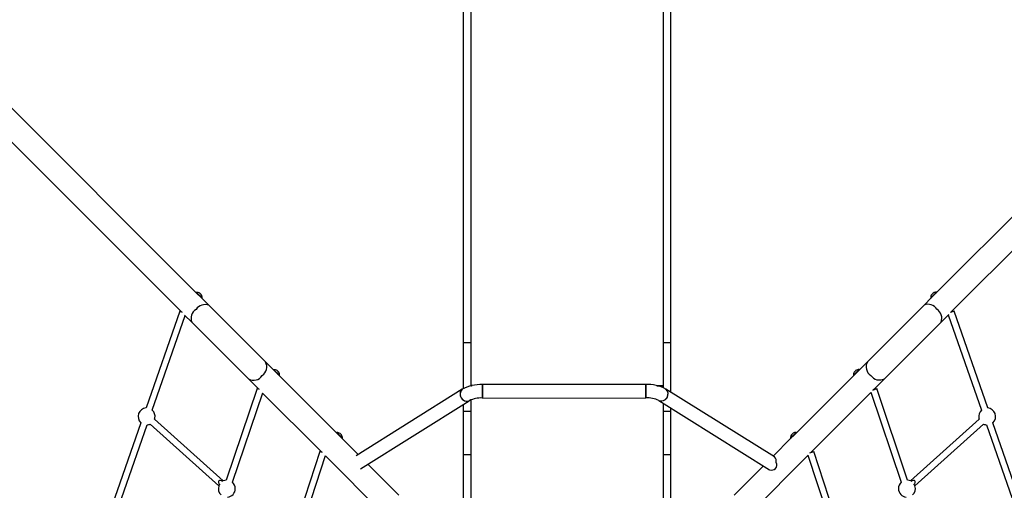
# Model space of a CAD drawing. Units: millimetres. Extents: x 0.023 to 0.196, y 0.079 to 0.269.
# Drawn here: x 0.082 to 0.131, y 0.18 to 0.204 of the extents above; entities that cross this region are included whole.
import ezdxf

# ---------------------------------------------------------------- set-up
doc = ezdxf.new("R2010")
doc.units = ezdxf.units.MM

msp = doc.modelspace()

# ---------------------------------------------------------------- linework, layer by layer
at = {"color": 7, "linetype": 'Continuous', "lineweight": 25}
for p, q in [((0.1043280247, 0.2112055223), (0.1043280247, 0.1873360651)), ((0.1047080246, 0.2112055223), (0.1047080246, 0.1873360651)), ((0.1143480245, 0.2112055223), (0.1143480245, 0.1873360651)), ((0.1147280243, 0.2112055223), (0.1147280243, 0.1873360651)), ((0.0909605983, 0.1898348825), (0.0805082301, 0.2002825372)), ((0.1385041002, 0.2002956312), (0.1280564443, 0.1898432653)), ((0.0796556524, 0.1994295709), (0.090179011, 0.1889109533)), ((0.1288390473, 0.1889202898), (0.1393570617, 0.1994430559)), ((0.0909688738, 0.1898516481), (0.0909605959, 0.1898433607)), ((0.0912158516, 0.1895797365), (0.0909605983, 0.1898348825)), ((0.091009399, 0.1897861021), (0.0910070125, 0.1897837084)), ((0.0915885201, 0.1892072408), (0.0912158516, 0.1895797365)), ((0.0912435022, 0.1895605867), (0.0912517801, 0.1895688646)), ((0.1278013066, 0.1895880144), (0.127428805, 0.1892153375)), ((0.1277653817, 0.1895771234), (0.1277736631, 0.1895688455)), ((0.127856783, 0.1896435087), (0.1278013066, 0.1895880144)), ((0.1280564443, 0.1898432653), (0.127856783, 0.1896435087)), ((0.1280100528, 0.1897920721), (0.128007665, 0.1897944658)), ((0.1280564419, 0.1898517435), (0.1280481604, 0.1898600214)), ((0.0944296721, 0.1863673704), (0.0915885201, 0.1892072408)), ((0.127428805, 0.1892153375), (0.1245889345, 0.1863741892)), ((0.090126063, 0.1889083498), (0.0884389523, 0.1840591257)), ((0.0887544039, 0.1839493673), (0.0904027871, 0.1886872785)), ((0.090126063, 0.1889083498), (0.0902501765, 0.1888651674)), ((0.0903725437, 0.18871751), (0.0907359425, 0.1883542745)), ((0.1282817677, 0.1883627622), (0.1286627022, 0.1887438696)), ((0.1286410955, 0.1887222498), (0.1303016451, 0.1839493673)), ((0.1289299861, 0.1889083498), (0.128742967, 0.1888432806)), ((0.1306170967, 0.1840591257), (0.1289299861, 0.1889083498)), ((0.0907359425, 0.1883542745), (0.0935770932, 0.1855144041)), ((0.1254418972, 0.1855216139), (0.1282817677, 0.1883627622)), ((0.1043280247, 0.1873360651), (0.1047080246, 0.1873360651)), ((0.1043280247, 0.1873360651), (0.1043280247, 0.1850216501)), ((0.1047080246, 0.1873360651), (0.1047080246, 0.1851637857)), ((0.1143480245, 0.1873360651), (0.1147280243, 0.1873360651)), ((0.1143480245, 0.1873360651), (0.1143480245, 0.1850779741)), ((0.1147280243, 0.1873360651), (0.1147280243, 0.1848576753)), ((0.0948677007, 0.1859295385), (0.0944296721, 0.1863673704)), ((0.1245889345, 0.1863741892), (0.1241511038, 0.185936157)), ((0.0935770932, 0.1855144041), (0.0940631166, 0.1850286024)), ((0.0948479024, 0.1859743707), (0.0948396245, 0.1859660833)), ((0.0951140455, 0.1856833093), (0.0948677007, 0.1859295385)), ((0.0950618652, 0.1857287042), (0.0950652436, 0.1857320802)), ((0.0980180005, 0.1827806585), (0.0951140455, 0.1856833093)), ((0.0951225308, 0.1856833093), (0.0951308087, 0.1856915872)), ((0.1239048699, 0.1856898134), (0.1210022238, 0.182785856)), ((0.1238881031, 0.1856980913), (0.1238963846, 0.1856898134)), ((0.1240167883, 0.1858017843), (0.1239048699, 0.1856898134)), ((0.1239536491, 0.1857386129), (0.1239570287, 0.1857352369)), ((0.1241511038, 0.185936157), (0.1240167883, 0.1858017843)), ((0.1241791633, 0.1859727209), (0.1241708818, 0.1859809988)), ((0.1249559978, 0.1850354879), (0.1254418972, 0.1855216139)), ((0.0940028337, 0.1850278681), (0.0924547544, 0.1804425543)), ((0.094119449, 0.1849885004), (0.0940028337, 0.1850278681)), ((0.1134780455, 0.1852398317), (0.1052937192, 0.1852336805)), ((0.1052937192, 0.1852336805), (0.1052942255, 0.1845596807)), ((0.1052942255, 0.1845596807), (0.1052937192, 0.1852336805)), ((0.1134780455, 0.1852398317), (0.1134785521, 0.1845658319)), ((0.1134785521, 0.1845658319), (0.1134780455, 0.1852398317)), ((0.1134785369, 0.1845858305), (0.1134780607, 0.1852198332)), ((0.1248534981, 0.1849604433), (0.1250532154, 0.1850278681)), ((0.1266012946, 0.1804425543), (0.1250532154, 0.1850278681)), ((0.0927712062, 0.1803357141), (0.0942869142, 0.184825155)), ((0.0942818037, 0.1848100107), (0.0972134164, 0.1818797224)), ((0.1042790678, 0.184996578), (0.0989665821, 0.1816705721)), ((0.1052942255, 0.1845596807), (0.1134785521, 0.1845658319)), ((0.1199340931, 0.1816095941), (0.1144930208, 0.1850042932)), ((0.1218071178, 0.1818851965), (0.1247632304, 0.1848426359)), ((0.1247596291, 0.1848533075), (0.1262848428, 0.1803357141)), ((0.1248902145, 0.1849786489), (0.1248834995, 0.1849705713)), ((0.0991857186, 0.1810125654), (0.1046367288, 0.184425308)), ((0.1043280247, 0.1842320364), (0.1043280247, 0.1839015692)), ((0.1047080246, 0.1844613474), (0.1047080246, 0.1839015692)), ((0.114136253, 0.1844324606), (0.1196896926, 0.1809676569)), ((0.1143480245, 0.184300329), (0.1143480245, 0.1839015692)), ((0.1147280243, 0.1840632456), (0.1147280243, 0.1839015692)), ((0.0888699726, 0.1834999292), (0.0888839034, 0.1835513036)), ((0.1043280247, 0.1839015692), (0.1047080246, 0.1839015692)), ((0.1043280247, 0.1839015692), (0.1043280247, 0.1817238348)), ((0.1047080246, 0.1839015692), (0.1047080246, 0.1817238348)), ((0.1143480245, 0.1839015692), (0.1147280243, 0.1839015692)), ((0.1143480245, 0.1839015692), (0.1143480245, 0.1817238348)), ((0.1147280243, 0.1839015692), (0.1147280243, 0.1817238348)), ((0.1301721457, 0.1835513036), (0.1301860765, 0.1834999292)), ((0.0881829384, 0.1833232706), (0.0864673856, 0.1783922975)), ((0.0867828396, 0.1782825487), (0.0884983924, 0.1832135217)), ((0.0886465887, 0.183251621), (0.0920879069, 0.1801556795)), ((0.0923112908, 0.1804039877), (0.0888699726, 0.1834999292)), ((0.1301860765, 0.1834999292), (0.1267447582, 0.1804039877)), ((0.1269681421, 0.1801556795), (0.1304094604, 0.183251621)), ((0.1305576566, 0.1832135217), (0.1322732094, 0.1782825487)), ((0.1325886634, 0.1783922975), (0.1308731106, 0.1833232706)), ((0.0979982022, 0.1828254907), (0.0979899243, 0.1828172033)), ((0.0982643453, 0.1825344293), (0.0980180005, 0.1827806585)), ((0.0982121662, 0.1825798242), (0.0982155445, 0.1825832002)), ((0.1208999935, 0.182683584), (0.1207559899, 0.1825395124)), ((0.1208047691, 0.1825883215), (0.1208081487, 0.1825849359)), ((0.1210022238, 0.182785856), (0.1208999935, 0.182683584)), ((0.1210302833, 0.1828224199), (0.1210220018, 0.1828306978)), ((0.0990661982, 0.1817329328), (0.0982643453, 0.1825344293)), ((0.0982728306, 0.1825344293), (0.0982811085, 0.1825427072)), ((0.1207559899, 0.1825395124), (0.1198678187, 0.1816509454)), ((0.1207392231, 0.1825477903), (0.1207475046, 0.1825395124)), ((0.0971511081, 0.1818760031), (0.095592846, 0.1771044462)), ((0.0959103433, 0.1770007627), (0.0974372295, 0.1816762369)), ((0.0972757915, 0.1818352907), (0.0971511081, 0.1818760031)), ((0.0972134164, 0.1818797224), (0.0972491733, 0.1818439787)), ((0.0974322489, 0.1816609876), (0.1003074613, 0.178787071)), ((0.1043280247, 0.1817238348), (0.1047080246, 0.1817238348)), ((0.1043280247, 0.1817238348), (0.1043280247, 0.1772100275)), ((0.1047080246, 0.1817238348), (0.1047080246, 0.1772100275)), ((0.1143480245, 0.1817238348), (0.1147280243, 0.1817238348)), ((0.1143480245, 0.1817238348), (0.1143480245, 0.1772100275)), ((0.1147280243, 0.1817238348), (0.1147280243, 0.1772100275)), ((0.1187144682, 0.1787911432), (0.1216137567, 0.1816917436)), ((0.1216102222, 0.1817025678), (0.1231457058, 0.1770007627)), ((0.1217056003, 0.1818109052), (0.1219049409, 0.1818760031)), ((0.1217413345, 0.1818283479), (0.1217347506, 0.1818204324)), ((0.1217460838, 0.1818241327), (0.1218071178, 0.1818851965)), ((0.123463203, 0.1771044462), (0.1219049409, 0.1818760031)), ((0.1011120454, 0.1796880071), (0.0995553622, 0.1812439935)), ((0.1193787495, 0.1811616533), (0.1179095736, 0.1796918123))]:
    msp.add_line(p, q, dxfattribs=at)
at = {"color": 1, "linetype": 'Continuous', "lineweight": 25}
for p, q in [((0.0909605959, 0.1898433607), (0.0912388686, 0.1895652216)), ((0.0912517801, 0.1895688646), (0.0909688738, 0.1898516481)), ((0.0909728065, 0.1898533933), (0.0912535289, 0.1895728033)), ((0.0912388686, 0.1895652216), (0.0912435022, 0.1895605867)), ((0.1277636317, 0.1895810526), (0.1280442277, 0.1898617761)), ((0.1280481604, 0.1898600214), (0.1277653817, 0.1895771234)), ((0.1277736631, 0.1895688455), (0.1278506056, 0.1896458166)), ((0.1278506056, 0.1896458166), (0.1280564419, 0.1898517435)), ((0.0948396245, 0.1859660833), (0.0951220385, 0.1856837957)), ((0.0951308087, 0.1856915872), (0.0948479024, 0.1859743707)), ((0.0948518339, 0.185976116), (0.0951325563, 0.1856955259)), ((0.0951220385, 0.1856837957), (0.0951225308, 0.1856833093)), ((0.1238863531, 0.1857020204), (0.1241669491, 0.185982744)), ((0.1241708818, 0.1859809988), (0.1238881031, 0.1856980913)), ((0.1238963846, 0.1856898134), (0.1240117649, 0.1858052461)), ((0.1240117649, 0.1858052461), (0.1241791633, 0.1859727209)), ((0.1047080246, 0.1851838415), (0.1047839478, 0.1851838415)), ((0.1047080246, 0.1851764124), (0.1047488493, 0.1851764124)), ((0.1140208361, 0.1851838415), (0.1143480245, 0.1851838415)), ((0.1140535507, 0.1851764124), (0.1143480245, 0.1851764124)), ((0.0982728306, 0.1825344293), (0.0979899243, 0.1828172033)), ((0.0979988638, 0.1828248232), (0.0979982022, 0.1828254907)), ((0.0982811085, 0.1825427072), (0.0979988638, 0.1828248232)), ((0.0980021349, 0.182827236), (0.0982828573, 0.1825466459)), ((0.1207374731, 0.1825517195), (0.1210180691, 0.182832443)), ((0.1210220018, 0.1828306978), (0.1207392231, 0.1825477903)), ((0.1207475046, 0.1825395124), (0.1208959618, 0.1826880377)), ((0.1208959618, 0.1826880377), (0.1210302833, 0.1828224199))]:
    msp.add_line(p, q, dxfattribs=at)
at = {"color": 7, "linetype": 'Continuous', "lineweight": 25, "flags": 128}
for points in [[(0.0902195254, 0.1888758295), (0.0902139667, 0.1888804357), (0.0901907328, 0.1889001196), (0.0901752332, 0.1889148348), (0.0901691368, 0.1889231508), (0.0901725152, 0.1889240568), (0.0901845685, 0.1889165895), (0.0902033177, 0.1889006632), (0.0902258125, 0.1888779657), (0.0902313498, 0.1888717191)], [(0.128758668, 0.1888487451), (0.1287741784, 0.188867151), (0.1287982396, 0.1888936441), (0.1288198272, 0.1889145677), (0.1288366667, 0.1889280336), (0.1288466326, 0.188933317), (0.1288476196, 0.1889303415), (0.1288387493, 0.1889199941), (0.1288211277, 0.1889039724), (0.1287969426, 0.1888837259), (0.1287690488, 0.1888605135), (0.128767269, 0.1888589494)]]:
    msp.add_lwpolyline(points, dxfattribs=at)
at = {"color": 7, "linetype": 'Continuous', "lineweight": 25}
for centre, radius, start, end in [((0.0909648399, 0.1898391227), 6e-06, 135.0129198301, 225.0129198302), ((0.0909731177, 0.1898474043), 6e-06, 92.971652997, 135.0129198302), ((0.09098666, 0.1895865333), 0.0002672222222222, 56.8455683857, 92.9716529969), ((0.0911229235, 0.18979539), 1.78475639529e-05, 33.0665945217, 70.7752563542), ((0.0910516623, 0.1897043233), 0.0001326528205153, 35.5695982214, 54.4437248292), ((0.090990674, 0.1896102965), 0.0002422701599723, 41.7094586998, 48.1918162891), ((0.0910095229, 0.1895896309), 0.0002435582975805, 38.0517162702, 51.9728281938), ((0.091105267, 0.1896523967), 0.0001314837789796, 40.5384625949, 49.3418870717), ((0.0911954996, 0.1897229563), 1.77751327253e-05, 33.5584616109, 70.9062958057), ((0.09098666, 0.1895865333), 0.0002672222222222, 357.0541866635, 33.1802712748), ((0.0912392592, 0.1895648271), 6e-06, 225.0129198302, 315.0129198302), ((0.091247537, 0.1895731087), 6e-06, 315.0129198301, 357.0541866634), ((0.1280304943, 0.1895949055), 0.0002672222222222, 146.4673284307, 182.9716529969), ((0.1277696233, 0.1895813632), 6e-06, 182.9716529971, 225.0129198302), ((0.1277779049, 0.1895730853), 6e-06, 225.0129198302, 315.0129198302), ((0.1278089137, 0.1897407935), 2.0841223883e-06, 52.3169684011, 124.1049563547), ((0.1279749135, 0.1896163119), 0.0002074696011217, 127.4715216307, 142.5586233093), ((0.1280092461, 0.1896503103), 0.0002077192259296, 134.3589375104, 142.5483674618), ((0.1279965826, 0.1896695045), 0.0001851900225964, 127.0402985951, 142.9935297252), ((0.127883881, 0.1898162929), 1.5436148809e-06, 41.9803040678, 228.2390396379), ((0.1280304943, 0.1895949055), 0.0002672222222222, 87.0541866635, 123.5585112298), ((0.1280439189, 0.1898557825), 6e-06, 45.0129198302, 87.0541866634), ((0.1280522005, 0.1898475046), 6e-06, 315.0129198302, 45.0129198302), ((0.0948438676, 0.185961844), 6e-06, 135.0129198302, 225.0129198302), ((0.0948521454, 0.1859701256), 6e-06, 92.9716529969, 135.0129198302), ((0.0948656877, 0.1857092546), 0.0002672222222222, 56.4931031952, 92.9716529969), ((0.0950115111, 0.1859299597), 2.6464091064e-06, 350.4226303629, 114.3403423245), ((0.094904222, 0.1857905673), 0.0001771619534164, 36.8587933264, 53.1700318375), ((0.0949153128, 0.1857269879), 0.0002142909197086, 37.5838722305, 52.4300836286), ((0.0949475212, 0.185748373), 0.000176396962109, 38.3347289396, 46.1932640115), ((0.0950861973, 0.1858549183), 2.968844366e-06, 41.0637819051, 111.0680113111), ((0.0948656877, 0.1857092546), 0.0002672222222222, 357.0541866635, 33.5327364652), ((0.0951182868, 0.1856875484), 6e-06, 225.0129198302, 315.0129198302), ((0.0951265647, 0.18569583), 6e-06, 315.0129198302, 357.0541866634), ((0.1241532156, 0.1857158778), 0.0002672222222222, 147.1514053217, 182.9716529969), ((0.1238923446, 0.1857023355), 6e-06, 182.971652997, 225.0129198302), ((0.1239006263, 0.1856940576), 6e-06, 225.0129198301, 315.0129198302), ((0.1239537496, 0.1858445888), 2.98350516555e-05, 115.1167202819, 147.0271443548), ((0.1240168685, 0.1857953238), 0.0001093186119765, 128.6564491799, 138.4205864359), ((0.1241402865, 0.1857150068), 0.0002533837004995, 128.194115494, 141.8283654034), ((0.1241558058, 0.1857270784), 0.000255822511798, 130.9007908744, 137.1985185798), ((0.1240753625, 0.1858506053), 0.0001116043070507, 124.7382182315, 145.295734822), ((0.124024521, 0.1859151575), 3.00056215467e-05, 115.1536557893, 141.2592962411), ((0.1241532156, 0.1857158778), 0.0002672222222222, 87.0541866635, 122.8744343387), ((0.1241666402, 0.1859767548), 6e-06, 45.0129198303, 87.0541866635), ((0.1241749218, 0.1859684769), 6e-06, 315.0129198302, 45.0129198301), ((0.0944596807, 0.1854346687), 0.0005673465849751, 225.6781468953, 230.8857594815), ((0.1052258422, 0.183234562), 0.0020002704657925, 88.0553569191, 118.2502280029), ((0.1135498659, 0.1832446985), 0.0019964255129224, 61.8083860541, 92.0616326777), ((0.1238445552, 0.186241198), 0.0016395601599132, 309.108083988, 312.6699670205), ((0.1045172163, 0.1847480651), 0.0003441875471178, 133.7686784062, 290.3115228354), ((0.1044344003, 0.1847864351), 0.0002613201369865, 126.4708971073, 196.8328577053), ((0.1045210479, 0.1847432518), 0.0003383346838863, 185.5105640818, 289.9934499594), ((0.1052282681, 0.1832066365), 0.0013546508884504, 87.2091880623, 115.8917914477), ((0.1135486253, 0.1832230246), 0.0013446343897412, 64.086307501, 92.9872171111), ((0.1142552696, 0.1847554163), 0.0003441879598567, 249.770002221, 46.3097204726), ((0.114251376, 0.184750594), 0.0003383825162543, 250.1494966428, 354.5553047439), ((0.1143380951, 0.1847938785), 0.0002612514475267, 343.2270427968, 53.7488657241), ((0.0884686714, 0.1836363196), 0.0004238454434675, 94.0208704948, 227.6121881015), ((0.1305873776, 0.1836363196), 0.0004238454434675, 312.3878118985, 85.9791295052), ((0.0884686714, 0.1836363196), 0.0004238454434675, 348.4290216172, 47.6121881015), ((0.1305873776, 0.1836363196), 0.0004238454434675, 132.3878118985, 191.5709783828), ((0.0884686714, 0.1836363196), 0.0004238454434675, 274.0208704948, 294.8198810254), ((0.1305873776, 0.1836363196), 0.0004238454434675, 245.1801189746, 265.9791295052), ((0.0979941679, 0.182812964), 6e-06, 135.0129198302, 225.0129198302), ((0.0980024458, 0.1828212456), 6e-06, 92.971652997, 135.0129198302), ((0.0980159881, 0.1825603747), 0.0002672222222222, 56.5071194035, 92.9716529969), ((0.0981610463, 0.1827803965), 3.7110733078e-06, 346.8496250165, 49.6291766773), ((0.098032172, 0.1826076202), 0.0002170570002984, 37.6363431579, 52.3827291384), ((0.0981003344, 0.1826011646), 0.0001734365411331, 36.7621396467, 53.2688981529), ((0.0982361613, 0.1827059222), 3.2613148538e-06, 342.9398869225, 92.400617644), ((0.0980159881, 0.1825603747), 0.0002672222222222, 357.0541866635, 33.518720257), ((0.1210043356, 0.1825655774), 0.0002672222222222, 147.8903401896, 182.9716529969), ((0.1207434647, 0.1825520351), 6e-06, 182.971652997, 225.0129198302), ((0.120842623, 0.1826642696), 7.77663945929e-05, 122.6838040893, 147.3423723114), ((0.121005458, 0.1825681952), 0.0002608564194927, 128.2845079043, 141.7407770818), ((0.1209060329, 0.1827268916), 7.83483174881e-05, 134.0181659683, 147.3118744529), ((0.120891453, 0.1827450943), 5.51642580096e-05, 120.3596929249, 149.6679928825), ((0.1210043356, 0.1825655774), 0.0002672222222222, 87.0541866635, 122.1354994708), ((0.1210177602, 0.1828264544), 6e-06, 45.0129198302, 87.0541866634), ((0.1210260419, 0.1828181765), 6e-06, 315.0129198302, 45.0129198302), ((0.0982685872, 0.1825386685), 6e-06, 225.0129198302, 315.0129198302), ((0.0982768651, 0.1825469501), 6e-06, 315.0129198302, 357.0541866634), ((0.1207517463, 0.1825437573), 6e-06, 225.0129198302, 315.0129198302), ((0.0976487, 0.1823279946), 0.0006245964288195, 225.842223501, 231.1749297085), ((0.1196677021, 0.1813692121), 0.0003571938462526, 353.3796689762, 41.9834115779), ((0.120706163, 0.1830790696), 0.0016237555023287, 309.099145553, 312.6807277754), ((0.119788187, 0.1812112969), 0.0002617941444678, 248.0238666142, 26.4810483583), ((0.0924883694, 0.1800200431), 0.0004238454434675, 161.2285634186, 228.1401214151), ((0.0924883694, 0.1800200431), 0.0004238454434675, 94.5488038083, 114.8198810254), ((0.0924883694, 0.1800200431), 0.0004238454434675, 2.00163e-05, 48.1401214151), ((0.1265676796, 0.1800200431), 0.0004238454434675, 131.8598785849, 179.9999799837), ((0.1265676796, 0.1800200431), 0.0004238454434675, 65.1801189746, 85.4511961917), ((0.1265676796, 0.1800200431), 0.0004238454434675, 311.859878585, 18.7714365814), ((0.0924883694, 0.1800200431), 0.0004238454434675, 274.5488038083, 2.00163e-05), ((0.1265676796, 0.1800200431), 0.0004238454434675, 179.9999799837, 265.4511961917)]:
    msp.add_arc(centre, radius, start, end, dxfattribs=at)
at = {"color": 1, "linetype": 'Continuous', "lineweight": 25}
for centre, radius, start, end in [((0.0912129872, 0.1885552729), 0.0005176601201474, 121.1997800713, 202.8476764834), ((0.0913986391, 0.1886965619), 0.0005448373935099, 69.6038241595, 146.4010584114), ((0.1276298078, 0.1887383049), 0.0005176506795622, 31.1990002439, 112.8486482881), ((0.1277710678, 0.1885526373), 0.000544854935013, 339.6051795818, 56.3991895192), ((0.0939530962, 0.1861211567), 0.000536419373, 305.1431616514, 27.3222649684), ((0.1250399611, 0.1861218912), 0.0005167971171592, 150.7779636074, 236.8082960306), ((0.0938293935, 0.1859654183), 0.0005167874400042, 240.7770692796, 326.8097086095), ((0.1251956811, 0.1859981842), 0.0005364155631957, 215.1430351632, 297.322767793)]:
    msp.add_arc(centre, radius, start, end, dxfattribs=at)
at = {"color": 7, "linetype": 'Continuous', "lineweight": 25}
for centre, major_axis, start_param, end_param in [((0.0924883694, 0.1800200431), (0.0004014431134580082, -0.0003925352678427197), 2.32978011254111, 3.983568256101207), ((0.1265676796, 0.1800200431), (0.0004014431134579943, 0.0003925352678427196), 5.441209704668148, 7.094997848228253)]:
    msp.add_ellipse(centre, major_axis=major_axis, ratio=0.294775212, start_param=start_param, end_param=end_param, dxfattribs=at)

doc.saveas('drawing.dxf')
